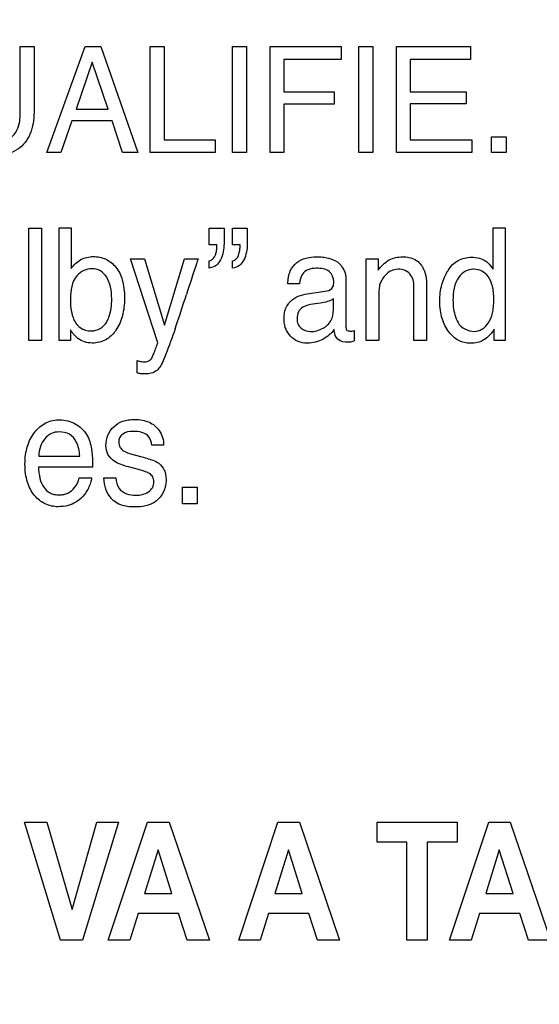
# Model space of a CAD drawing. Units: millimetres. Extents: x 0 to 3300, y 0 to 2000.
# Drawn here: x 2191 to 2202, y 799 to 819 of the extents above; entities that cross this region are included whole.
import ezdxf

# ---------------------------------------------------------------- set-up
doc = ezdxf.new("R2010")
doc.units = ezdxf.units.MM
doc.header["$LTSCALE"] = 181.5
doc.layers.get('0').update_dxf_attribs({"linetype": 'CONTINUOUS'})
doc.layers.add('7_ALL_FEATURES', color=7, linetype='CONTINUOUS')
doc.layers.add('DEF_DRAFT_DIM', color=7, linetype='CONTINUOUS')
doc.styles.get("Standard").update_dxf_attribs({"font": 'txt', "width": 0.8})
doc.dimstyles.new('DIMSTYLE_6', dxfattribs={"dimtxt": 7, "dimasz": 3, "dimexe": 0.7, "dimexo": 0, "dimgap": 1.75, "dimtad": 1, "dimdsep": 46, "dimtxsty": 'Standard', "dimblk": 'OPEN', "dimblk1": 'OPEN', "dimblk2": 'OPEN', "dimcen": 0.09, "dimadec": 0, "dimazin": 0, "dimtp": 0.5, "dimtm": 0.5, "dimtfac": 1, "dimtofl": 0, "dimtmove": 0, "dimatfit": 3, "dimldrblk": 'OPEN', "dimfxl": 0, "dimtolj": 1, "dimarcsym": 0})

# ---------------------------------------------------------------- blocks, each defined once
blk = doc.blocks.new('_OPEN')
at = {"color": 0, "linetype": 'ByBlock'}
for p, q in [((0, 0), (-1, 0.1167)), ((-1, -0.1167), (0, 0)), ((-1, 0), (0, 0))]:
    blk.add_line(p, q, dxfattribs=at)
blk = doc.blocks.new('*D24')
at = {"layer": 'DEF_DRAFT_DIM', "color": 2, "linetype": 'Continuous'}
for p, q in [((2444.096, 832.55), (1986.812, 832.55)), ((1987.512, 832.55), (1987.512, 740.7)), ((1987.512, 648.85), (1987.512, 740.7)), ((2061.025, 648.85), (1986.812, 648.85))]:
    blk.add_line(p, q, dxfattribs=at)
at = {"layer": 'DEF_DRAFT_DIM', "color": 2, "linetype": 'Continuous', "xscale": 3, "yscale": 3, "zscale": 3}
for p, rotation in [((1987.512, 832.55), 90), ((1987.512, 648.85), 270)]:
    blk.add_blockref('_OPEN', p, dxfattribs=dict(at, rotation=rotation))
blk = doc.blocks.new('*D30')
at = {"layer": 'DEF_DRAFT_DIM', "color": 2, "linetype": 'Continuous'}
for p, q in [((2280.235, 851.95), (2280.235, 615.943)), ((2043.045, 655.85), (2043.045, 615.943)), ((2043.045, 615.943), (2043.045, 613.493)), ((2280.235, 615.943), (2280.235, 613.493)), ((2043.045, 614.193), (2161.64, 614.193)), ((2280.235, 614.193), (2161.64, 614.193))]:
    blk.add_line(p, q, dxfattribs=at)
at = {"layer": 'DEF_DRAFT_DIM', "color": 2, "linetype": 'Continuous', "xscale": 3, "yscale": 3, "zscale": 3, "rotation": 180}
blk.add_blockref('_OPEN', (2043.045, 614.193), dxfattribs=at)
at = {"layer": 'DEF_DRAFT_DIM', "color": 2, "linetype": 'Continuous', "xscale": 3, "yscale": 3, "zscale": 3}
blk.add_blockref('_OPEN', (2280.235, 614.193), dxfattribs=at)
blk = doc.blocks.new('*D34')
at = {"layer": 'DEF_DRAFT_DIM', "color": 2, "linetype": 'Continuous'}
for p, q in [((2293.035, 843.05), (2017.213, 843.05)), ((2017.913, 843.05), (2017.913, 745.95)), ((2017.913, 648.85), (2017.913, 745.95)), ((2050.045, 648.85), (2017.213, 648.85))]:
    blk.add_line(p, q, dxfattribs=at)
at = {"layer": 'DEF_DRAFT_DIM', "color": 2, "linetype": 'Continuous', "xscale": 3, "yscale": 3, "zscale": 3}
for p, rotation in [((2017.913, 843.05), 90), ((2017.913, 648.85), 270)]:
    blk.add_blockref('_OPEN', p, dxfattribs=dict(at, rotation=rotation))

msp = doc.modelspace()

# ---------------------------------------------------------------- linework, layer by layer
at = {"layer": '7_ALL_FEATURES', "color": 40, "linetype": 'Continuous'}
for p, q in [((2191.422, 818.052), (2191.695, 818.052)), ((2191.422, 816.776), (2191.422, 818.052)), ((2191.695, 818.052), (2191.695, 816.893)), ((2191.937, 815.987), (2192.685, 818.052)), ((2192.685, 818.052), (2192.99, 818.052)), ((2192.99, 818.052), (2193.712, 815.987)), ((2193.955, 818.052), (2194.224, 818.052)), ((2193.955, 815.987), (2193.955, 818.052)), ((2194.224, 818.052), (2194.224, 816.234)), ((2195.559, 818.052), (2195.831, 818.052)), ((2195.559, 815.987), (2195.559, 818.052)), ((2195.831, 818.052), (2195.831, 815.987)), ((2196.293, 818.052), (2197.674, 818.052)), ((2196.293, 815.987), (2196.293, 818.052)), ((2197.674, 818.052), (2197.674, 817.799)), ((2198.021, 818.052), (2198.295, 818.052)), ((2198.021, 815.987), (2198.021, 818.052)), ((2198.295, 818.052), (2198.295, 815.987)), ((2198.758, 818.052), (2200.2, 818.052)), ((2198.758, 815.987), (2198.758, 818.052)), ((2200.2, 818.052), (2200.2, 817.799)), ((2192.826, 817.746), (2192.509, 816.833)), ((2193.133, 816.833), (2192.826, 817.746)), ((2197.674, 817.799), (2196.562, 817.799)), ((2196.562, 817.799), (2196.562, 817.173)), ((2200.2, 817.799), (2199.02, 817.799)), ((2199.02, 817.799), (2199.02, 817.173)), ((2196.562, 817.173), (2197.538, 817.173)), ((2197.538, 817.173), (2197.538, 816.927)), ((2199.02, 817.173), (2200.111, 817.173)), ((2200.111, 817.173), (2200.111, 816.934)), ((2197.538, 816.927), (2196.562, 816.927)), ((2196.562, 816.927), (2196.562, 815.987)), ((2200.111, 816.934), (2199.02, 816.934)), ((2199.02, 816.934), (2199.02, 816.234)), ((2192.509, 816.833), (2193.133, 816.833)), ((2192.428, 816.605), (2192.213, 815.987)), ((2193.21, 816.605), (2192.428, 816.605)), ((2193.417, 815.987), (2193.21, 816.605)), ((2194.224, 816.234), (2195.222, 816.234)), ((2195.222, 816.234), (2195.222, 815.987)), ((2199.02, 816.234), (2200.221, 816.234)), ((2200.221, 816.234), (2200.221, 815.987)), ((2200.606, 816.294), (2200.89, 816.294)), ((2200.606, 815.987), (2200.606, 816.294)), ((2200.89, 816.294), (2200.89, 815.987)), ((2192.213, 815.987), (2191.937, 815.987)), ((2193.712, 815.987), (2193.417, 815.987)), ((2195.222, 815.987), (2193.955, 815.987)), ((2195.831, 815.987), (2195.559, 815.987)), ((2196.562, 815.987), (2196.293, 815.987)), ((2198.295, 815.987), (2198.021, 815.987)), ((2200.221, 815.987), (2198.758, 815.987)), ((2200.89, 815.987), (2200.606, 815.987)), ((2191.589, 814.511), (2191.834, 814.511)), ((2191.589, 812.325), (2191.589, 814.511)), ((2191.834, 814.511), (2191.834, 812.325)), ((2192.177, 814.518), (2192.413, 814.518)), ((2192.177, 812.325), (2192.177, 814.518)), ((2192.413, 814.518), (2192.413, 813.725)), ((2195.106, 814.511), (2195.393, 814.511)), ((2195.106, 814.186), (2195.106, 814.511)), ((2195.393, 814.511), (2195.393, 814.212)), ((2195.559, 814.511), (2195.846, 814.511)), ((2195.559, 814.186), (2195.559, 814.511)), ((2195.846, 814.511), (2195.846, 814.212)), ((2200.642, 814.518), (2200.875, 814.518)), ((2200.642, 813.714), (2200.642, 814.518)), ((2200.875, 814.518), (2200.875, 812.325)), ((2195.252, 814.186), (2195.106, 814.186)), ((2195.705, 814.186), (2195.559, 814.186)), ((2193.568, 813.919), (2193.843, 813.919)), ((2194.101, 812.278), (2193.568, 813.919)), ((2193.843, 813.919), (2194.23, 812.62)), ((2194.23, 812.62), (2194.62, 813.919)), ((2194.62, 813.919), (2194.888, 813.919)), ((2195.106, 813.737), (2195.106, 813.875)), ((2195.559, 813.737), (2195.559, 813.875)), ((2198.166, 813.919), (2198.397, 813.919)), ((2198.166, 812.325), (2198.166, 813.919)), ((2198.397, 813.919), (2198.397, 813.692)), ((2196.864, 813.431), (2196.637, 813.431)), ((2197.769, 813.518), (2197.769, 812.599)), ((2197.017, 813.236), (2197.403, 813.289)), ((2199.096, 812.325), (2199.096, 813.329)), ((2199.343, 813.348), (2199.343, 812.325)), ((2197.275, 813.052), (2197.127, 813.033)), ((2197.526, 812.919), (2197.526, 813.135)), ((2198.409, 813.159), (2198.409, 812.325)), ((2192.4, 812.53), (2192.4, 812.325)), ((2197.929, 812.516), (2197.929, 812.318)), ((2200.656, 812.325), (2200.656, 812.547)), ((2191.834, 812.325), (2191.589, 812.325)), ((2192.4, 812.325), (2192.177, 812.325)), ((2198.409, 812.325), (2198.166, 812.325)), ((2199.343, 812.325), (2199.096, 812.325)), ((2200.875, 812.325), (2200.656, 812.325)), ((2193.699, 811.693), (2193.699, 811.937)), ((2194.216, 810.282), (2193.985, 810.282)), ((2191.782, 810.07), (2192.581, 810.07)), ((2193.598, 810.11), (2193.763, 810.066)), ((2192.832, 809.856), (2191.776, 809.856)), ((2193.727, 809.807), (2193.53, 809.861)), ((2192.571, 809.645), (2192.812, 809.645)), ((2193.051, 809.645), (2193.286, 809.645)), ((2194.587, 809.468), (2194.87, 809.468)), ((2194.587, 809.141), (2194.587, 809.468)), ((2194.87, 809.468), (2194.87, 809.141)), ((2194.87, 809.141), (2194.587, 809.141)), ((2191.507, 802.935), (2191.937, 802.935)), ((2192.209, 800.635), (2191.507, 802.935)), ((2191.937, 802.935), (2192.434, 801.233)), ((2192.434, 801.233), (2192.914, 802.935)), ((2193.335, 802.935), (2192.632, 800.635)), ((2192.914, 802.935), (2193.335, 802.935)), ((2193.138, 800.635), (2193.902, 802.935)), ((2193.902, 802.935), (2194.321, 802.935)), ((2194.321, 802.935), (2195.107, 800.635)), ((2195.679, 800.635), (2196.443, 802.935)), ((2196.443, 802.935), (2196.862, 802.935)), ((2196.862, 802.935), (2197.647, 800.635)), ((2198.377, 802.935), (2199.936, 802.935)), ((2198.377, 802.546), (2198.377, 802.935)), ((2199.79, 800.635), (2200.554, 802.935)), ((2199.936, 802.935), (2199.936, 802.546)), ((2200.554, 802.935), (2200.973, 802.935)), ((2200.973, 802.935), (2201.758, 800.635)), ((2198.959, 802.546), (2198.377, 802.546)), ((2198.959, 800.635), (2198.959, 802.546)), ((2199.936, 802.546), (2199.355, 802.546)), ((2199.355, 802.546), (2199.355, 800.635)), ((2194.107, 802.398), (2193.842, 801.545)), ((2194.377, 801.545), (2194.107, 802.398)), ((2196.647, 802.398), (2196.382, 801.545)), ((2196.918, 801.545), (2196.647, 802.398)), ((2200.759, 802.398), (2200.494, 801.545)), ((2201.029, 801.545), (2200.759, 802.398)), ((2193.842, 801.545), (2194.377, 801.545)), ((2196.382, 801.545), (2196.918, 801.545)), ((2200.494, 801.545), (2201.029, 801.545)), ((2193.72, 801.157), (2193.558, 800.635)), ((2194.504, 801.157), (2193.72, 801.157)), ((2194.676, 800.635), (2194.504, 801.157)), ((2196.261, 801.157), (2196.098, 800.635)), ((2197.045, 801.157), (2196.261, 801.157)), ((2197.217, 800.635), (2197.045, 801.157)), ((2200.372, 801.157), (2200.21, 800.635)), ((2201.156, 801.157), (2200.372, 801.157)), ((2201.328, 800.635), (2201.156, 801.157)), ((2192.632, 800.635), (2192.209, 800.635)), ((2193.558, 800.635), (2193.138, 800.635)), ((2195.107, 800.635), (2194.676, 800.635)), ((2196.098, 800.635), (2195.679, 800.635)), ((2197.647, 800.635), (2197.217, 800.635)), ((2199.355, 800.635), (2198.959, 800.635)), ((2200.21, 800.635), (2199.79, 800.635)), ((2201.758, 800.635), (2201.328, 800.635))]:
    msp.add_line(p, q, dxfattribs=at)
for centre, radius, start, end in [((2160.17, 824.203), 36.197, 341.2195, 342.3356), ((2197.701, 812.993), 0.712, 281.4823, 288.7199)]:
    msp.add_arc(centre, radius, start, end, dxfattribs=at)
for points, knots in [([(2191.695, 816.893), (2191.695, 816.833), (2191.688, 816.635), (2191.656, 816.432), (2191.595, 816.308)], [0, 0, 0, 0, 0.301636, 1, 1, 1, 1]), ([(2190.886, 816.177), (2190.984, 816.177), (2191.177, 816.203), (2191.406, 816.437), (2191.422, 816.655), (2191.422, 816.776)], [0, 0, 0, 0, 0.324115, 0.604271, 1, 1, 1, 1]), ([(2191.595, 816.308), (2191.539, 816.192), (2191.395, 816.035), (2191.132, 815.945), (2190.908, 815.926), (2190.683, 815.946), (2190.421, 816.035), (2190.277, 816.192), (2190.221, 816.308)], [0, 0, 0, 0, 0.233902, 0.35824, 0.50047, 0.642156, 0.766295, 1, 1, 1, 1]), ([(2195.393, 814.212), (2195.393, 814.105), (2195.369, 813.946), (2195.247, 813.776), (2195.153, 813.744), (2195.106, 813.737)], [0, 0, 0, 0, 0.532229, 0.76473, 1, 1, 1, 1]), ([(2195.846, 814.212), (2195.846, 814.155), (2195.836, 814.047), (2195.791, 813.897), (2195.701, 813.774), (2195.606, 813.742), (2195.559, 813.737)], [0, 0, 0, 0, 0.277461, 0.533437, 0.765444, 1, 1, 1, 1]), ([(2195.106, 813.875), (2195.138, 813.882), (2195.205, 813.926), (2195.241, 814.025), (2195.254, 814.114), (2195.255, 814.164), (2195.252, 814.186)], [0, 0, 0, 0, 0.265843, 0.597695, 0.81579, 1, 1, 1, 1]), ([(2195.559, 813.875), (2195.591, 813.882), (2195.659, 813.925), (2195.691, 814.025), (2195.705, 814.114), (2195.707, 814.164), (2195.705, 814.186)], [0, 0, 0, 0, 0.266862, 0.596674, 0.815475, 1, 1, 1, 1]), ([(2192.413, 813.725), (2192.463, 813.795), (2192.589, 813.919), (2192.805, 813.969), (2192.972, 813.952), (2193.132, 813.901), (2193.307, 813.758), (2193.409, 813.542), (2193.447, 813.333), (2193.456, 813.154), (2193.447, 812.975), (2193.417, 812.809), (2193.365, 812.658), (2193.31, 812.559), (2193.275, 812.51), (2193.27, 812.502)], [0, 0, 0, 0, 0.111047, 0.217598, 0.273447, 0.325994, 0.43184, 0.553561, 0.624848, 0.705378, 0.782986, 0.854939, 0.922607, 0.987697, 1, 1, 1, 1]), ([(2194.888, 813.919), (2194.877, 813.885), (2194.8, 813.652), (2194.725, 813.419), (2194.66, 813.22)], [0, 0, 0, 0, 0.145084, 1, 1, 1, 1]), ([(2196.637, 813.431), (2196.64, 813.516), (2196.658, 813.674), (2196.845, 813.91), (2197.105, 813.965), (2197.315, 813.953), (2197.457, 813.927), (2197.676, 813.847), (2197.769, 813.64), (2197.769, 813.518)], [0, 0, 0, 0, 0.15337, 0.276402, 0.518499, 0.591391, 0.658368, 0.779205, 1, 1, 1, 1]), ([(2198.397, 813.692), (2198.455, 813.772), (2198.59, 813.913), (2198.782, 813.955), (2198.869, 813.955)], [0, 0, 0, 0, 0.530286, 1, 1, 1, 1]), ([(2198.869, 813.955), (2198.957, 813.955), (2199.134, 813.928), (2199.335, 813.687), (2199.343, 813.472), (2199.343, 813.348)], [0, 0, 0, 0, 0.301742, 0.572694, 1, 1, 1, 1]), ([(2199.745, 813.666), (2199.75, 813.674), (2199.78, 813.723), (2199.843, 813.805), (2199.952, 813.888), (2200.08, 813.938), (2200.223, 813.952), (2200.367, 813.937), (2200.458, 813.897), (2200.496, 813.871)], [0, 0, 0, 0, 0.034728, 0.198548, 0.351165, 0.503132, 0.665288, 0.842012, 1, 1, 1, 1]), ([(2200.496, 813.871), (2200.507, 813.862), (2200.563, 813.816), (2200.608, 813.76), (2200.642, 813.714)], [0, 0, 0, 0, 0.19935, 1, 1, 1, 1]), ([(2193.204, 813.14), (2193.204, 813.216), (2193.19, 813.361), (2193.123, 813.554), (2192.994, 813.696), (2192.82, 813.733), (2192.653, 813.697), (2192.432, 813.533), (2192.399, 813.294), (2192.399, 813.14)], [0, 0, 0, 0, 0.146846, 0.274944, 0.385277, 0.495203, 0.597242, 0.704852, 1, 1, 1, 1]), ([(2197.192, 813.732), (2197.137, 813.732), (2197.033, 813.721), (2196.894, 813.612), (2196.872, 813.495), (2196.864, 813.431)], [0, 0, 0, 0, 0.332187, 0.607669, 1, 1, 1, 1]), ([(2197.532, 813.47), (2197.532, 813.542), (2197.461, 813.718), (2197.278, 813.732), (2197.192, 813.732)], [0, 0, 0, 0, 0.456195, 1, 1, 1, 1]), ([(2198.823, 813.714), (2198.775, 813.714), (2198.691, 813.706), (2198.581, 813.648), (2198.508, 813.57), (2198.454, 813.486), (2198.422, 813.396), (2198.411, 813.286), (2198.409, 813.205), (2198.409, 813.159)], [0, 0, 0, 0, 0.180362, 0.315644, 0.461194, 0.582167, 0.693367, 0.82377, 1, 1, 1, 1]), ([(2199.096, 813.329), (2199.096, 813.408), (2199.094, 813.59), (2198.915, 813.714), (2198.823, 813.714)], [0, 0, 0, 0, 0.461861, 1, 1, 1, 1]), ([(2200.656, 812.547), (2200.608, 812.463), (2200.511, 812.346), (2200.331, 812.28), (2200.163, 812.259), (2199.95, 812.309), (2199.793, 812.459), (2199.694, 812.613), (2199.638, 812.756), (2199.606, 812.916), (2199.596, 813.085), (2199.605, 813.254), (2199.635, 813.412), (2199.683, 813.549), (2199.724, 813.631), (2199.745, 813.666)], [0, 0, 0, 0, 0.127666, 0.185774, 0.247621, 0.348805, 0.460078, 0.522799, 0.588413, 0.659061, 0.736487, 0.810369, 0.880171, 0.947262, 1, 1, 1, 1]), ([(2200.246, 813.713), (2200.196, 813.711), (2200.086, 813.683), (2199.885, 813.495), (2199.856, 813.26), (2199.856, 813.103)], [0, 0, 0, 0, 0.189471, 0.409532, 1, 1, 1, 1]), ([(2200.267, 812.502), (2200.32, 812.502), (2200.433, 812.531), (2200.561, 812.667), (2200.623, 812.828), (2200.648, 812.986), (2200.654, 813.121), (2200.648, 813.257), (2200.623, 813.411), (2200.559, 813.567), (2200.425, 813.688), (2200.31, 813.714), (2200.252, 813.714), (2200.246, 813.713)], [0, 0, 0, 0, 0.098067, 0.204914, 0.335431, 0.412927, 0.500209, 0.587785, 0.66433, 0.790007, 0.892294, 0.988204, 1, 1, 1, 1]), ([(2197.403, 813.289), (2197.449, 813.296), (2197.532, 813.349), (2197.532, 813.435), (2197.532, 813.47)], [0, 0, 0, 0, 0.569275, 1, 1, 1, 1]), ([(2196.651, 813.041), (2196.662, 813.057), (2196.754, 813.163), (2196.898, 813.219), (2197.017, 813.236)], [0, 0, 0, 0, 0.139343, 1, 1, 1, 1]), ([(2192.399, 813.14), (2192.399, 813.016), (2192.412, 812.81), (2192.565, 812.551), (2192.733, 812.512), (2192.81, 812.512)], [0, 0, 0, 0, 0.438917, 0.725619, 1, 1, 1, 1]), ([(2193.106, 812.684), (2193.123, 812.714), (2193.187, 812.857), (2193.204, 813.017), (2193.204, 813.14)], [0, 0, 0, 0, 0.218494, 1, 1, 1, 1]), ([(2197.538, 812.537), (2197.485, 812.459), (2197.366, 812.362), (2197.179, 812.284), (2197.01, 812.264), (2196.833, 812.291), (2196.681, 812.399), (2196.6, 812.528), (2196.568, 812.647), (2196.56, 812.745), (2196.567, 812.844), (2196.593, 812.947), (2196.627, 813.01), (2196.651, 813.041)], [0, 0, 0, 0, 0.171664, 0.267441, 0.365661, 0.477922, 0.584942, 0.694022, 0.749537, 0.80833, 0.871827, 0.929406, 1, 1, 1, 1]), ([(2197.526, 813.135), (2197.491, 813.111), (2197.407, 813.077), (2197.321, 813.059), (2197.275, 813.052)], [0, 0, 0, 0, 0.47569, 1, 1, 1, 1]), ([(2199.856, 813.103), (2199.856, 813.062), (2199.862, 812.915), (2199.902, 812.767), (2199.954, 812.674)], [0, 0, 0, 0, 0.278517, 1, 1, 1, 1]), ([(2197.127, 813.033), (2197.059, 813.023), (2196.945, 813.001), (2196.83, 812.884), (2196.81, 812.759), (2196.826, 812.644), (2196.869, 812.588), (2196.894, 812.566)], [0, 0, 0, 0, 0.310435, 0.494611, 0.696166, 0.853716, 1, 1, 1, 1]), ([(2196.894, 812.566), (2196.942, 812.523), (2197.099, 812.477), (2197.317, 812.542), (2197.498, 812.697), (2197.526, 812.847), (2197.526, 812.919)], [0, 0, 0, 0, 0.220709, 0.513527, 0.75098, 1, 1, 1, 1]), ([(2193.27, 812.502), (2193.247, 812.471), (2193.194, 812.408), (2193.091, 812.332), (2192.963, 812.284), (2192.82, 812.269), (2192.674, 812.287), (2192.516, 812.368), (2192.442, 812.469), (2192.4, 812.53)], [0, 0, 0, 0, 0.110205, 0.238335, 0.365462, 0.500316, 0.648441, 0.786207, 1, 1, 1, 1]), ([(2194.44, 812.55), (2194.383, 812.385), (2194.29, 812.136), (2194.193, 811.884), (2194.143, 811.806)], [0, 0, 0, 0, 0.652034, 1, 1, 1, 1]), ([(2197.761, 812.291), (2197.692, 812.291), (2197.563, 812.362), (2197.544, 812.486), (2197.538, 812.537)], [0, 0, 0, 0, 0.576832, 1, 1, 1, 1]), ([(2197.769, 812.599), (2197.769, 812.576), (2197.77, 812.521), (2197.838, 812.506), (2197.887, 812.509), (2197.915, 812.512), (2197.929, 812.516)], [0, 0, 0, 0, 0.311814, 0.626949, 0.796722, 1, 1, 1, 1]), ([(2193.993, 811.993), (2193.999, 812.005), (2194.014, 812.046), (2194.044, 812.118), (2194.074, 812.201), (2194.094, 812.256), (2194.101, 812.278)], [0, 0, 0, 0, 0.130375, 0.428718, 0.765473, 1, 1, 1, 1]), ([(2193.699, 811.937), (2193.73, 811.928), (2193.776, 811.913), (2193.858, 811.907), (2193.94, 811.92), (2193.98, 811.97), (2193.993, 811.993)], [0, 0, 0, 0, 0.292369, 0.443755, 0.7571, 1, 1, 1, 1]), ([(2193.847, 811.672), (2193.821, 811.672), (2193.77, 811.672), (2193.722, 811.686), (2193.699, 811.693)], [0, 0, 0, 0, 0.53218, 1, 1, 1, 1]), ([(2194.143, 811.806), (2194.101, 811.74), (2193.99, 811.678), (2193.88, 811.672), (2193.847, 811.672)], [0, 0, 0, 0, 0.707339, 1, 1, 1, 1]), ([(2192.159, 809.085), (2192.074, 809.085), (2191.898, 809.122), (2191.679, 809.298), (2191.565, 809.52), (2191.521, 809.733), (2191.51, 809.912), (2191.521, 810.092), (2191.556, 810.26), (2191.616, 810.41), (2191.723, 810.577), (2191.909, 810.741), (2192.102, 810.781), (2192.195, 810.779)], [0, 0, 0, 0, 0.106476, 0.21677, 0.340465, 0.410081, 0.487405, 0.564269, 0.634848, 0.700984, 0.764873, 0.882785, 1, 1, 1, 1]), ([(2193.092, 810.277), (2193.092, 810.346), (2193.114, 810.484), (2193.235, 810.656), (2193.387, 810.747), (2193.53, 810.78), (2193.659, 810.788), (2193.797, 810.778), (2193.932, 810.738), (2194.045, 810.67), (2194.137, 810.568), (2194.202, 810.436), (2194.217, 810.333), (2194.216, 810.282)], [0, 0, 0, 0, 0.122839, 0.2395, 0.360484, 0.425931, 0.497411, 0.588699, 0.669491, 0.744334, 0.818783, 0.910325, 1, 1, 1, 1]), ([(2192.181, 810.543), (2192.128, 810.543), (2192.02, 810.522), (2191.89, 810.413), (2191.803, 810.257), (2191.784, 810.134), (2191.782, 810.07)], [0, 0, 0, 0, 0.229159, 0.465165, 0.72039, 1, 1, 1, 1]), ([(2192.581, 810.07), (2192.573, 810.166), (2192.548, 810.331), (2192.391, 810.519), (2192.249, 810.543), (2192.181, 810.543)], [0, 0, 0, 0, 0.416492, 0.703531, 1, 1, 1, 1]), ([(2192.493, 810.699), (2192.581, 810.65), (2192.737, 810.508), (2192.796, 810.308), (2192.81, 810.21)], [0, 0, 0, 0, 0.503185, 1, 1, 1, 1]), ([(2193.628, 810.554), (2193.553, 810.554), (2193.439, 810.537), (2193.352, 810.43), (2193.335, 810.338), (2193.357, 810.24), (2193.453, 810.153), (2193.542, 810.124), (2193.598, 810.11)], [0, 0, 0, 0, 0.288526, 0.401357, 0.51573, 0.641048, 0.77399, 1, 1, 1, 1]), ([(2193.985, 810.282), (2193.98, 810.341), (2193.932, 810.516), (2193.733, 810.554), (2193.628, 810.554)], [0, 0, 0, 0, 0.357284, 1, 1, 1, 1]), ([(2192.81, 810.21), (2192.814, 810.189), (2192.83, 810.072), (2192.832, 809.953), (2192.832, 809.856)], [0, 0, 0, 0, 0.182016, 1, 1, 1, 1]), ([(2193.53, 809.861), (2193.434, 809.887), (2193.277, 809.934), (2193.116, 810.096), (2193.092, 810.218), (2193.092, 810.277)], [0, 0, 0, 0, 0.459539, 0.729591, 1, 1, 1, 1]), ([(2193.763, 810.066), (2193.804, 810.055), (2193.926, 810.019), (2194.052, 809.98), (2194.122, 809.931)], [0, 0, 0, 0, 0.333757, 1, 1, 1, 1]), ([(2191.776, 809.856), (2191.779, 809.782), (2191.795, 809.646), (2191.864, 809.464), (2191.976, 809.358), (2192.087, 809.322), (2192.178, 809.314), (2192.269, 809.322), (2192.378, 809.357), (2192.501, 809.458), (2192.556, 809.577), (2192.571, 809.645)], [0, 0, 0, 0, 0.17001, 0.312947, 0.439424, 0.50535, 0.578626, 0.647717, 0.712223, 0.840576, 1, 1, 1, 1]), ([(2194.122, 809.931), (2194.168, 809.897), (2194.226, 809.824), (2194.259, 809.706), (2194.267, 809.605), (2194.258, 809.502), (2194.22, 809.372), (2194.124, 809.22), (2193.96, 809.121), (2193.799, 809.086), (2193.658, 809.077), (2193.516, 809.086), (2193.372, 809.117), (2193.287, 809.165), (2193.247, 809.197)], [0, 0, 0, 0, 0.10039, 0.154688, 0.215598, 0.276534, 0.335134, 0.454182, 0.583919, 0.658511, 0.743105, 0.831865, 0.908842, 1, 1, 1, 1]), ([(2193.939, 809.731), (2193.928, 809.738), (2193.861, 809.771), (2193.788, 809.791), (2193.727, 809.807)], [0, 0, 0, 0, 0.165876, 1, 1, 1, 1]), ([(2192.812, 809.645), (2192.809, 809.613), (2192.792, 809.545), (2192.75, 809.446), (2192.697, 809.351), (2192.587, 809.212), (2192.398, 809.101), (2192.225, 809.085), (2192.159, 809.085)], [0, 0, 0, 0, 0.102582, 0.220885, 0.342185, 0.449776, 0.788224, 1, 1, 1, 1]), ([(2193.247, 809.197), (2193.229, 809.211), (2193.161, 809.274), (2193.08, 809.426), (2193.054, 809.57), (2193.051, 809.645)], [0, 0, 0, 0, 0.132989, 0.552679, 1, 1, 1, 1]), ([(2193.286, 809.645), (2193.292, 809.573), (2193.33, 809.368), (2193.558, 809.309), (2193.674, 809.309)], [0, 0, 0, 0, 0.380688, 1, 1, 1, 1]), ([(2193.674, 809.309), (2193.718, 809.309), (2193.804, 809.318), (2193.92, 809.364), (2194.009, 809.452), (2194.03, 809.564), (2194.012, 809.668), (2193.965, 809.714), (2193.939, 809.731)], [0, 0, 0, 0, 0.194672, 0.377384, 0.546595, 0.724226, 0.863685, 1, 1, 1, 1])]:
    msp.add_open_spline(points, degree=3, knots=knots, dxfattribs=at)
for points in [[(2192.81, 812.512), (2192.924, 812.512), (2193.049, 812.585), (2193.106, 812.684)], [(2199.954, 812.674), (2200.013, 812.571), (2200.148, 812.502), (2200.267, 812.502)], [(2197.842, 812.295), (2197.816, 812.291), (2197.788, 812.291), (2197.761, 812.291)], [(2192.195, 810.779), (2192.298, 810.777), (2192.403, 810.749), (2192.493, 810.699)]]:
    msp.add_open_spline(points, degree=3, dxfattribs=at)

# ---------------------------------------------------------------- dimensions: what is measured, and where the dimension line sits
at = {"layer": 'DEF_DRAFT_DIM', "color": 2, "linetype": 'Continuous'}
dim = msp.add_linear_dim(base=(2043.045, 614.193), p1=(2280.235, 851.95), p2=(2043.045, 655.85), angle=180, text='237.2', dimstyle='DIMSTYLE_6', dxfattribs=at)
dim.commit()
dim.dimension.update_dxf_attribs({"geometry": '*D30', "text_midpoint": (2147.64, 614.193), "dimtype": 160})
for base, p1, p2, picture, middle in [((2017.913, 648.85), (2293.035, 843.05), (2050.045, 648.85), '*D34', (2017.913, 731.95)), ((1987.512, 648.85), (2444.096, 832.55), (2061.025, 648.85), '*D24', (1987.512, 726.7))]:
    dim = msp.add_linear_dim(base=base, p1=p1, p2=p2, angle=270, dimstyle='DIMSTYLE_6', dxfattribs=at)
    dim.commit()
    dim.dimension.update_dxf_attribs({"geometry": picture, "text_midpoint": middle, "dimtype": 160})

doc.saveas('drawing.dxf')
